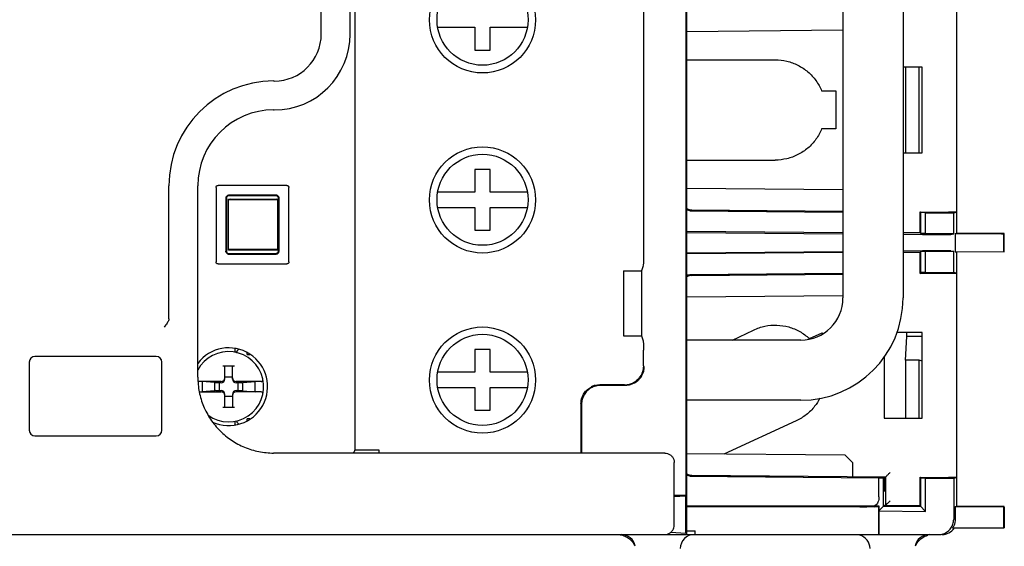
# Model space of a CAD drawing. Units: inches. Extents: x 0 to 22, y 0 to 17.
# Drawn here: x 5 to 6.1, y 8.4 to 9 of the extents above; entities that cross this region are included whole.
import ezdxf

# ---------------------------------------------------------------- set-up
doc = ezdxf.new("R2010")
doc.units = ezdxf.units.IN
doc.header["$LTSCALE"] = 1.21
doc.header["$MEASUREMENT"] = 0
doc.layers.get('0').update_dxf_attribs({"linetype": 'CONTINUOUS'})

msp = doc.modelspace()

# ---------------------------------------------------------------- linework, layer by layer
at = {"color": 7, "linetype": 'CONTINUOUS'}
for p, q in [((5.9042, 9.4688), (5.9042, 8.6945)), ((5.9711, 9.4688), (5.9711, 8.6945)), ((5.7308, 8.4316), (5.7308, 9.3753)), ((5.7295, 9.332), (5.7295, 8.4749)), ((5.3613, 9.2283), (5.3613, 8.5259)), ((5.3562, 8.9877), (5.3562, 9.2004)), ((5.3241, 8.9877), (5.3241, 9.0935)), ((5.6824, 9.0662), (5.6824, 8.7407)), ((6.031, 8.7667), (6.031, 9.0403)), ((5.4535, 8.9953), (5.495, 8.9953)), ((5.495, 8.9953), (5.495, 8.97)), ((5.5118, 8.9953), (5.5531, 8.9953)), ((5.5118, 8.97), (5.5118, 8.9953)), ((5.7308, 8.9907), (5.9042, 8.9923)), ((5.495, 8.97), (5.5118, 8.97)), ((5.7308, 8.9591), (5.8288, 8.9592)), ((5.9922, 8.9509), (5.9711, 8.9509)), ((5.9738, 8.9509), (5.9738, 8.8559)), ((5.9889, 8.8559), (5.9889, 8.9509)), ((5.9922, 8.8559), (5.9922, 8.9509)), ((5.2719, 8.9355), (5.2711, 8.9355)), ((5.8805, 8.9245), (5.8963, 8.9245)), ((5.8963, 8.9245), (5.8963, 8.8823)), ((5.2711, 8.9034), (5.2719, 8.9034)), ((5.8963, 8.8823), (5.8805, 8.8824)), ((5.7308, 8.8477), (5.8288, 8.8477)), ((5.9711, 8.8559), (5.9922, 8.8559)), ((5.5118, 8.8373), (5.495, 8.8373)), ((5.495, 8.8373), (5.495, 8.812)), ((5.5118, 8.812), (5.5118, 8.8373)), ((5.1547, 8.6712), (5.1547, 8.8192)), ((5.1868, 8.6064), (5.1868, 8.8192)), ((5.2071, 8.8174), (5.2071, 8.7346)), ((5.2858, 8.8196), (5.2093, 8.8196)), ((5.288, 8.7346), (5.288, 8.8174)), ((5.9042, 8.8146), (5.7308, 8.8161)), ((5.218, 8.8056), (5.218, 8.7465)), ((5.2186, 8.805), (5.2186, 8.747)), ((5.2739, 8.8087), (5.2211, 8.8087)), ((5.2211, 8.8044), (5.2765, 8.8044)), ((5.2211, 8.7476), (5.2211, 8.8044)), ((5.2733, 8.8081), (5.2217, 8.8081)), ((5.2231, 8.8044), (5.222, 8.8034)), ((5.275, 8.8034), (5.274, 8.8044)), ((5.2765, 8.747), (5.2765, 8.805)), ((5.2771, 8.7465), (5.2771, 8.8056)), ((5.495, 8.812), (5.4537, 8.812)), ((5.5532, 8.812), (5.5118, 8.812)), ((5.2759, 8.8034), (5.2211, 8.8034)), ((5.2759, 8.7486), (5.2759, 8.8034)), ((5.2765, 8.8019), (5.2759, 8.8025)), ((5.4535, 8.7952), (5.495, 8.7952)), ((5.495, 8.7952), (5.495, 8.7699)), ((5.5118, 8.7952), (5.5531, 8.7952)), ((5.5118, 8.7699), (5.5118, 8.7952)), ((5.7341, 8.7915), (5.9042, 8.79)), ((5.7346, 8.792), (5.8078, 8.7914)), ((5.7361, 8.7924), (5.9042, 8.7909)), ((5.8078, 8.7918), (5.8078, 8.7914)), ((5.8078, 8.7914), (5.8604, 8.7913)), ((5.99, 8.7902), (6.0215, 8.7899)), ((5.99, 8.7902), (5.9909, 8.7893)), ((5.99, 8.767), (5.99, 8.7902)), ((5.9962, 8.7892), (5.9909, 8.7893)), ((5.9909, 8.7661), (5.9909, 8.7893)), ((5.9962, 8.7892), (6.0274, 8.7889)), ((5.9962, 8.766), (5.9962, 8.7892)), ((6.031, 8.7898), (6.0215, 8.7899)), ((6.031, 8.7898), (6.0274, 8.7889)), ((6.0274, 8.7657), (6.0274, 8.7889)), ((5.495, 8.7699), (5.5118, 8.7699)), ((5.9042, 8.7668), (5.7308, 8.7683)), ((5.7308, 8.7674), (5.9042, 8.7659)), ((5.9711, 8.7672), (5.99, 8.767)), ((5.99, 8.767), (5.9711, 8.7672)), ((5.9711, 8.7653), (5.9927, 8.7651)), ((5.9909, 8.7661), (5.99, 8.767)), ((5.9962, 8.766), (5.9909, 8.7661)), ((6.0274, 8.7657), (5.9962, 8.766)), ((6.0243, 8.765), (6.0274, 8.7657)), ((6.0292, 8.7661), (6.0292, 8.7458)), ((6.0837, 8.7662), (6.031, 8.7666)), ((6.0837, 8.7662), (6.0827, 8.7659)), ((6.0827, 8.7659), (6.0827, 8.7461)), ((6.0837, 8.7458), (6.0837, 8.7662)), ((5.2759, 8.7495), (5.2765, 8.7501)), ((5.2211, 8.7486), (5.2759, 8.7486)), ((5.2765, 8.7476), (5.2211, 8.7476)), ((5.2211, 8.7433), (5.2739, 8.7433)), ((5.2217, 8.7439), (5.2733, 8.7439)), ((5.222, 8.7486), (5.2231, 8.7476)), ((5.274, 8.7476), (5.275, 8.7486)), ((5.7308, 8.7446), (5.9042, 8.7461)), ((5.9042, 8.7452), (5.7308, 8.7437)), ((5.9711, 8.7467), (5.9927, 8.7469)), ((5.99, 8.745), (5.9711, 8.7448)), ((5.9909, 8.7459), (5.99, 8.745)), ((5.99, 8.7218), (5.99, 8.745)), ((5.9962, 8.746), (5.9909, 8.7459)), ((5.9909, 8.7227), (5.9909, 8.7459)), ((6.0274, 8.7463), (5.9962, 8.746)), ((5.9962, 8.7228), (5.9962, 8.746)), ((6.0243, 8.747), (6.0274, 8.7463)), ((6.0274, 8.7231), (6.0274, 8.7463)), ((6.0292, 8.7458), (6.0827, 8.7461)), ((6.0292, 8.7458), (6.031, 8.7454)), ((6.0837, 8.7458), (6.031, 8.7454)), ((6.031, 8.4633), (6.031, 8.7454)), ((6.0827, 8.7461), (6.0837, 8.7458)), ((5.2093, 8.7324), (5.2858, 8.7324)), ((5.6822, 8.7302), (5.6804, 8.7248)), ((5.6603, 8.7248), (5.6804, 8.7248)), ((5.6603, 8.7248), (5.6603, 8.6524)), ((5.6804, 8.7248), (5.6804, 8.6524)), ((5.7341, 8.7205), (5.9042, 8.722)), ((5.7346, 8.72), (5.8078, 8.7206)), ((5.7361, 8.7196), (5.9042, 8.7211)), ((5.8078, 8.7206), (5.8604, 8.7207)), ((5.8078, 8.7202), (5.8078, 8.7206)), ((5.9909, 8.7227), (5.99, 8.7218)), ((5.99, 8.7218), (6.0215, 8.7221)), ((5.9962, 8.7228), (5.9909, 8.7227)), ((5.9962, 8.7228), (6.0274, 8.7231)), ((6.0215, 8.7221), (6.031, 8.7222)), ((6.0274, 8.7231), (6.031, 8.7222)), ((5.7308, 8.6959), (5.9042, 8.6974)), ((5.6603, 8.6524), (5.6804, 8.6524)), ((5.6804, 8.6524), (5.6822, 8.647)), ((5.7813, 8.6477), (5.8049, 8.6589)), ((5.8669, 8.6493), (5.8812, 8.6559)), ((5.8812, 8.6559), (5.8817, 8.655)), ((5.9922, 8.6561), (5.9637, 8.656)), ((5.9738, 8.6254), (5.9752, 8.6517)), ((5.9752, 8.6517), (5.9752, 8.6561)), ((5.9922, 8.6517), (5.9752, 8.6517)), ((5.9922, 8.561), (5.9922, 8.6561)), ((5.8574, 8.6477), (5.7308, 8.6477)), ((5.1405, 8.6296), (5.0057, 8.6296)), ((5.2285, 8.638), (5.2289, 8.6382)), ((5.2285, 8.6342), (5.2285, 8.638)), ((5.2285, 8.6345), (5.2302, 8.6345)), ((5.2298, 8.6338), (5.2302, 8.6338)), ((5.2301, 8.6337), (5.2302, 8.6337)), ((5.2323, 8.6375), (5.2302, 8.6354)), ((5.2302, 8.6354), (5.2302, 8.6337)), ((5.2418, 8.6317), (5.2418, 8.6338)), ((5.2418, 8.6317), (5.2448, 8.6317)), ((5.5118, 8.6372), (5.495, 8.6372)), ((5.495, 8.6372), (5.495, 8.6119)), ((5.5118, 8.6119), (5.5118, 8.6372)), ((5.6824, 8.6191), (5.6824, 8.6365)), ((5.9499, 8.6292), (5.9499, 8.5611)), ((4.9994, 8.6233), (4.9994, 8.5475)), ((5.1468, 8.5475), (5.1468, 8.6233)), ((5.2148, 8.6191), (5.2275, 8.6191)), ((5.2169, 8.6043), (5.2169, 8.6182)), ((5.2253, 8.6043), (5.2253, 8.6182)), ((5.9889, 8.6254), (5.9738, 8.6254)), ((5.9738, 8.6254), (5.9738, 8.5611)), ((5.9922, 8.6244), (5.9889, 8.6254)), ((5.9889, 8.5611), (5.9889, 8.6254)), ((5.2253, 8.6065), (5.2169, 8.6065)), ((5.495, 8.6119), (5.4537, 8.6119)), ((5.5532, 8.6119), (5.5118, 8.6119)), ((5.2127, 8.6016), (5.1873, 8.6016)), ((5.2053, 8.6005), (5.1916, 8.6016)), ((5.1916, 8.6016), (5.1916, 8.5902)), ((5.2064, 8.6001), (5.2053, 8.6005)), ((5.2053, 8.6005), (5.2053, 8.5913)), ((5.2127, 8.6001), (5.2064, 8.6001)), ((5.2106, 8.6001), (5.2106, 8.5917)), ((5.2572, 8.6016), (5.2296, 8.6016)), ((5.2359, 8.6001), (5.2296, 8.6001)), ((5.2317, 8.5917), (5.2317, 8.6001)), ((5.2359, 8.6001), (5.237, 8.6005)), ((5.237, 8.6005), (5.2506, 8.6016)), ((5.237, 8.5913), (5.237, 8.6005)), ((5.2506, 8.5902), (5.2506, 8.6016)), ((5.6613, 8.598), (5.6339, 8.598)), ((5.6621, 8.5973), (5.6347, 8.5973)), ((5.1884, 8.5902), (5.2127, 8.5902)), ((5.2053, 8.5913), (5.1916, 8.5902)), ((5.2064, 8.5917), (5.2053, 8.5913)), ((5.2064, 8.5917), (5.2127, 8.5917)), ((5.2169, 8.5736), (5.2169, 8.5875)), ((5.2169, 8.5854), (5.2253, 8.5854)), ((5.2253, 8.5875), (5.2253, 8.5736)), ((5.2296, 8.5917), (5.2359, 8.5917)), ((5.2572, 8.5902), (5.2296, 8.5902)), ((5.2359, 8.5917), (5.237, 8.5913)), ((5.237, 8.5913), (5.2506, 8.5902)), ((5.4535, 8.5951), (5.495, 8.5951)), ((5.495, 8.5951), (5.495, 8.5698)), ((5.5118, 8.5951), (5.5531, 8.5951)), ((5.5118, 8.5698), (5.5118, 8.5951)), ((5.6129, 8.577), (5.6129, 8.5222)), ((5.6136, 8.5762), (5.6136, 8.5222)), ((5.8574, 8.5808), (5.7308, 8.5808)), ((5.2275, 8.5728), (5.2148, 8.5728)), ((5.495, 8.5698), (5.5118, 8.5698)), ((5.2285, 8.5536), (5.2285, 8.5577)), ((5.2302, 8.5581), (5.2302, 8.5564)), ((5.2302, 8.5564), (5.2323, 8.5543)), ((5.2448, 8.5601), (5.2418, 8.5601)), ((5.2418, 8.558), (5.2418, 8.5601)), ((5.8522, 8.5579), (5.7718, 8.5209)), ((5.9499, 8.5611), (5.9922, 8.561)), ((5.0057, 8.5412), (5.1405, 8.5412)), ((5.706, 8.5222), (5.2711, 8.5222)), ((5.3613, 8.5259), (5.3605, 8.5235)), ((5.3613, 8.5259), (5.3881, 8.5259)), ((5.3881, 8.5259), (5.3881, 8.5222)), ((5.9068, 8.5197), (5.7308, 8.5213)), ((5.9152, 8.5112), (5.9068, 8.5197)), ((5.7166, 8.4422), (5.7166, 8.5117)), ((5.9152, 8.496), (5.9152, 8.5112)), ((5.7346, 8.4971), (5.8078, 8.4965)), ((5.7361, 8.4975), (5.9519, 8.4956)), ((5.8078, 8.4969), (5.8078, 8.4965)), ((5.7341, 8.4966), (5.9442, 8.4948)), ((5.8078, 8.4965), (5.8604, 8.4964)), ((5.9442, 8.4948), (5.9495, 8.4948)), ((5.9442, 8.4737), (5.9442, 8.4948)), ((5.9504, 8.4956), (5.9495, 8.4948)), ((5.9495, 8.4632), (5.9495, 8.4948)), ((5.9504, 8.4956), (5.9504, 8.4793)), ((5.9506, 8.4793), (5.9506, 8.4956)), ((5.9519, 8.464), (5.9519, 8.4956)), ((5.9519, 8.4956), (5.9519, 8.4956)), ((5.99, 8.4953), (6.0215, 8.495)), ((5.99, 8.4953), (5.9909, 8.4944)), ((5.99, 8.4637), (5.99, 8.4953)), ((5.9962, 8.4943), (5.9909, 8.4944)), ((5.9909, 8.4628), (5.9909, 8.4944)), ((5.9962, 8.4943), (6.0274, 8.494)), ((5.9962, 8.4574), (5.9962, 8.4943)), ((6.031, 8.4949), (6.0215, 8.495)), ((6.031, 8.4949), (6.0274, 8.494)), ((6.0274, 8.494), (6.0274, 8.4485)), ((5.9504, 8.4793), (5.9506, 8.4793)), ((5.7295, 8.4749), (5.7166, 8.4749)), ((5.7166, 8.4739), (5.7294, 8.4748)), ((5.7295, 8.4749), (5.7294, 8.4748)), ((5.7294, 8.433), (5.7294, 8.4748)), ((5.9447, 8.4583), (5.9504, 8.4641)), ((5.9504, 8.4641), (5.99, 8.4637)), ((5.99, 8.4637), (5.9519, 8.464)), ((5.9519, 8.464), (5.9519, 8.464)), ((5.9382, 8.4632), (5.7308, 8.4632)), ((5.9231, 8.4626), (5.7308, 8.4626)), ((5.9447, 8.4632), (5.9382, 8.4632)), ((5.9441, 8.4627), (5.9447, 8.4632)), ((5.9441, 8.4316), (5.9441, 8.4627)), ((5.9447, 8.4583), (5.9447, 8.4632)), ((5.9447, 8.4579), (5.9447, 8.4583)), ((5.9447, 8.4579), (5.9962, 8.4574)), ((5.9447, 8.4316), (5.9447, 8.4579)), ((5.9495, 8.4632), (5.9909, 8.4628)), ((5.9962, 8.4574), (5.99, 8.4637)), ((6.0292, 8.4629), (6.031, 8.4633)), ((6.0292, 8.4629), (6.0837, 8.4626)), ((6.0292, 8.4629), (6.0292, 8.4485)), ((6.0837, 8.4629), (6.031, 8.4633)), ((6.0827, 8.4626), (6.0827, 8.439)), ((6.0837, 8.4629), (6.0837, 8.4629)), ((6.0837, 8.4626), (6.0837, 8.439)), ((4.7104, 8.4316), (6.0106, 8.4316)), ((5.7127, 8.4341), (5.7294, 8.433)), ((5.7294, 8.433), (5.7308, 8.4316)), ((5.7308, 8.4358), (5.7398, 8.4358)), ((5.7398, 8.4316), (5.7398, 8.4358)), ((6.0262, 8.439), (6.0837, 8.439))]:
    msp.add_line(p, q, dxfattribs=at)
for centre, radius in [((5.5034, 9.0035), 0.059), ((5.5034, 9.0037), 0.0506), ((5.5034, 8.8034), 0.059), ((5.5034, 8.8036), 0.0506), ((5.5034, 8.6033), 0.059), ((5.5034, 8.6035), 0.0506)]:
    msp.add_circle(centre, radius, dxfattribs=at)
for centre, radius, start, end in [((5.2719, 8.9877), 0.0843, 270, 360), ((5.2719, 8.9877), 0.0522, 270, 360), ((5.2711, 8.8192), 0.1164, 90, 180), ((5.2711, 8.8192), 0.0843, 90, 180), ((5.7361, 8.8029), 0.0105, 239.2853, 269.5), ((5.7361, 8.7091), 0.0105, 90.5, 120.7147), ((5.8574, 8.6945), 0.0468, 270, 360), ((5.8574, 8.6945), 0.1137, 270, 360), ((5.0057, 8.6233), 0.00632, 90, 180), ((5.1405, 8.6233), 0.00632, 0, 90), ((5.2212, 8.5959), 0.0432, 245.3667, 143.078), ((5.2211, 8.5959), 0.039, 234.4695, 151.9157), ((5.2127, 8.6058), 0.00421, 270, 360), ((5.2127, 8.6043), 0.00421, 270, 360), ((5.2296, 8.6058), 0.00421, 180, 270), ((5.2296, 8.6043), 0.00421, 180, 270), ((5.2572, 8.6037), 0.00211, 270.0007, 12.2059), ((5.2127, 8.5875), 0.00421, 0, 90), ((5.2127, 8.586), 0.00421, 360, 90), ((5.2296, 8.5875), 0.00421, 90, 180), ((5.2296, 8.586), 0.00421, 90, 180), ((5.2572, 8.5881), 0.00211, 347.7941, 89.9992), ((5.0057, 8.5475), 0.00632, 180, 270), ((5.1405, 8.5475), 0.00632, 270, 360), ((5.7361, 8.508), 0.0105, 239.2853, 269.5), ((5.6576, 8.4158), 0.0158, 10, 90), ((5.739, 8.4158), 0.0158, 90, 179), ((6.0001, 8.4158), 0.0158, 90, 170), ((6.0142, 8.4485), 0.0169, 270, 325.7711), ((5.9186, 8.4158), 0.0158, 1, 73.9826)]:
    msp.add_arc(centre, radius, start, end, dxfattribs=at)
for points, knots in [([(5.8288, 8.9592), (5.8332, 8.9592), (5.842, 8.9582), (5.8545, 8.9536), (5.8656, 8.9461), (5.8746, 8.9363), (5.8789, 8.9286), (5.8805, 8.9245)], [0, 0, 0, 0, 0.200213, 0.399959, 0.600387, 0.800028, 1, 1, 1, 1]), ([(5.8805, 8.8824), (5.8789, 8.8783), (5.8746, 8.8705), (5.8656, 8.8607), (5.8545, 8.8533), (5.842, 8.8487), (5.8332, 8.8477), (5.8288, 8.8477)], [0, 0, 0, 0, 0.199973, 0.399614, 0.600042, 0.799787, 1, 1, 1, 1]), ([(5.2071, 8.8174), (5.2071, 8.8177), (5.2072, 8.8183), (5.2076, 8.8191), (5.2084, 8.8195), (5.209, 8.8196), (5.2093, 8.8196)], [0, 0, 0, 0, 0.251714, 0.494449, 0.739918, 1, 1, 1, 1]), ([(5.2858, 8.8196), (5.2861, 8.8196), (5.2867, 8.8195), (5.2874, 8.8191), (5.2879, 8.8183), (5.288, 8.8177), (5.288, 8.8174)], [0, 0, 0, 0, 0.258361, 0.503357, 0.74574, 1, 1, 1, 1]), ([(5.2181, 8.8064), (5.2181, 8.8063), (5.218, 8.8061), (5.218, 8.8058), (5.218, 8.8057), (5.218, 8.8056)], [0, 0, 0, 0, 0.336572, 0.668932, 1, 1, 1, 1]), ([(5.2203, 8.8086), (5.2199, 8.8085), (5.2193, 8.8082), (5.2185, 8.8074), (5.2182, 8.8067), (5.2181, 8.8064)], [0, 0, 0, 0, 0.334543, 0.665457, 1, 1, 1, 1]), ([(5.2217, 8.8081), (5.2213, 8.8081), (5.2205, 8.808), (5.2194, 8.8073), (5.2187, 8.8062), (5.2186, 8.8054), (5.2186, 8.805)], [0, 0, 0, 0, 0.249182, 0.501335, 0.752096, 1, 1, 1, 1]), ([(5.2203, 8.8086), (5.2204, 8.8086), (5.2206, 8.8087), (5.2209, 8.8087), (5.221, 8.8087), (5.2211, 8.8087)], [0, 0, 0, 0, 0.336572, 0.668932, 1, 1, 1, 1]), ([(5.2765, 8.805), (5.2765, 8.8054), (5.2763, 8.8062), (5.2756, 8.8073), (5.2746, 8.808), (5.2737, 8.8081), (5.2733, 8.8081)], [0, 0, 0, 0, 0.249182, 0.501335, 0.752096, 1, 1, 1, 1]), ([(5.2748, 8.8086), (5.2747, 8.8086), (5.2745, 8.8087), (5.2742, 8.8087), (5.274, 8.8087), (5.2739, 8.8087)], [0, 0, 0, 0, 0.336572, 0.668932, 1, 1, 1, 1]), ([(5.277, 8.8064), (5.2769, 8.8067), (5.2765, 8.8074), (5.2758, 8.8082), (5.2751, 8.8085), (5.2748, 8.8086)], [0, 0, 0, 0, 0.334543, 0.665457, 1, 1, 1, 1]), ([(5.277, 8.8064), (5.277, 8.8063), (5.277, 8.8061), (5.2771, 8.8058), (5.2771, 8.8057), (5.2771, 8.8056)], [0, 0, 0, 0, 0.336572, 0.668932, 1, 1, 1, 1]), ([(5.7308, 8.7929), (5.7311, 8.7927), (5.7323, 8.7922), (5.7336, 8.792), (5.7346, 8.792)], [0, 0, 0, 0, 0.247967, 1, 1, 1, 1]), ([(5.7341, 8.7915), (5.7331, 8.7915), (5.732, 8.7917), (5.7309, 8.792), (5.7308, 8.7921)], [0, 0, 0, 0, 0.889124, 1, 1, 1, 1]), ([(5.9927, 8.7651), (5.9953, 8.7651), (6.0006, 8.7651), (6.0079, 8.765), (6.0143, 8.765), (6.0193, 8.7649), (6.0224, 8.7651), (6.0239, 8.7649), (6.0243, 8.765)], [0, 0, 0, 0, 0.252992, 0.495485, 0.701222, 0.860221, 0.96306, 1, 1, 1, 1]), ([(6.0292, 8.7661), (6.0351, 8.7661), (6.047, 8.7661), (6.0648, 8.766), (6.0767, 8.766), (6.0827, 8.7659)], [0, 0, 0, 0, 0.331724, 0.665055, 1, 1, 1, 1]), ([(5.2181, 8.7456), (5.2181, 8.7457), (5.218, 8.7459), (5.218, 8.7462), (5.218, 8.7464), (5.218, 8.7465)], [0, 0, 0, 0, 0.336572, 0.668932, 1, 1, 1, 1]), ([(5.2181, 8.7456), (5.2182, 8.7453), (5.2185, 8.7446), (5.2193, 8.7438), (5.2199, 8.7435), (5.2203, 8.7434)], [0, 0, 0, 0, 0.334543, 0.665457, 1, 1, 1, 1]), ([(5.2186, 8.747), (5.2186, 8.7466), (5.2187, 8.7458), (5.2194, 8.7447), (5.2205, 8.744), (5.2213, 8.7439), (5.2217, 8.7439)], [0, 0, 0, 0, 0.249182, 0.501335, 0.752096, 1, 1, 1, 1]), ([(5.2203, 8.7434), (5.2204, 8.7434), (5.2206, 8.7433), (5.2209, 8.7433), (5.221, 8.7433), (5.2211, 8.7433)], [0, 0, 0, 0, 0.336572, 0.668932, 1, 1, 1, 1]), ([(5.2733, 8.7439), (5.2737, 8.7439), (5.2746, 8.7441), (5.2756, 8.7448), (5.2763, 8.7458), (5.2765, 8.7466), (5.2765, 8.747)], [0, 0, 0, 0, 0.249182, 0.501335, 0.752096, 1, 1, 1, 1]), ([(5.2748, 8.7434), (5.2747, 8.7434), (5.2745, 8.7433), (5.2742, 8.7433), (5.274, 8.7433), (5.2739, 8.7433)], [0, 0, 0, 0, 0.336572, 0.668932, 1, 1, 1, 1]), ([(5.2748, 8.7434), (5.2751, 8.7435), (5.2758, 8.7438), (5.2765, 8.7446), (5.2769, 8.7453), (5.277, 8.7456)], [0, 0, 0, 0, 0.334543, 0.665457, 1, 1, 1, 1]), ([(5.277, 8.7456), (5.277, 8.7457), (5.277, 8.7459), (5.2771, 8.7462), (5.2771, 8.7464), (5.2771, 8.7465)], [0, 0, 0, 0, 0.336572, 0.668932, 1, 1, 1, 1]), ([(5.6824, 8.7407), (5.6824, 8.7397), (5.6824, 8.7377), (5.6823, 8.7349), (5.6823, 8.7326), (5.6822, 8.7312), (5.6823, 8.7304), (5.6822, 8.7302)], [0, 0, 0, 0, 0.297926, 0.571403, 0.790677, 0.938944, 1, 1, 1, 1]), ([(6.0243, 8.747), (6.0239, 8.7471), (6.0224, 8.7469), (6.0193, 8.7471), (6.0143, 8.747), (6.0079, 8.747), (6.0006, 8.7469), (5.9953, 8.7469), (5.9927, 8.7469)], [0, 0, 0, 0, 0.03694, 0.139779, 0.298778, 0.504515, 0.747008, 1, 1, 1, 1]), ([(5.2093, 8.7324), (5.209, 8.7324), (5.2084, 8.7325), (5.2076, 8.7329), (5.2072, 8.7337), (5.2071, 8.7343), (5.2071, 8.7346)], [0, 0, 0, 0, 0.251714, 0.494449, 0.739918, 1, 1, 1, 1]), ([(5.288, 8.7346), (5.288, 8.7343), (5.2879, 8.7337), (5.2875, 8.7329), (5.2867, 8.7325), (5.2861, 8.7324), (5.2858, 8.7324)], [0, 0, 0, 0, 0.251714, 0.494449, 0.739918, 1, 1, 1, 1]), ([(5.7308, 8.7199), (5.7309, 8.72), (5.732, 8.7203), (5.7331, 8.7205), (5.7341, 8.7205)], [0, 0, 0, 0, 0.110876, 1, 1, 1, 1]), ([(5.7346, 8.72), (5.7336, 8.72), (5.7323, 8.7198), (5.7311, 8.7193), (5.7308, 8.7191)], [0, 0, 0, 0, 0.752033, 1, 1, 1, 1]), ([(5.1545, 8.6701), (5.1543, 8.6695), (5.1537, 8.6684), (5.1525, 8.6665), (5.1511, 8.6644), (5.15, 8.6629), (5.1495, 8.6621)], [0, 0, 0, 0, 0.182739, 0.412737, 0.687104, 1, 1, 1, 1]), ([(5.8049, 8.6589), (5.8089, 8.6608), (5.8174, 8.6637), (5.8308, 8.6648), (5.844, 8.6628), (5.8544, 8.6585), (5.86, 8.6549), (5.8618, 8.6536)], [0, 0, 0, 0, 0.222543, 0.444641, 0.667562, 0.889623, 1, 1, 1, 1]), ([(5.6822, 8.647), (5.6823, 8.6468), (5.6822, 8.646), (5.6823, 8.6446), (5.6823, 8.6423), (5.6824, 8.6395), (5.6824, 8.6375), (5.6824, 8.6365)], [0, 0, 0, 0, 0.061056, 0.209323, 0.428597, 0.702074, 1, 1, 1, 1]), ([(5.2148, 8.6191), (5.215, 8.6191), (5.2152, 8.6191), (5.2156, 8.619), (5.216, 8.6189), (5.2163, 8.6188), (5.2166, 8.6187), (5.2168, 8.6186), (5.2169, 8.6184), (5.2169, 8.6183), (5.2169, 8.6182)], [0, 0, 0, 0, 0.176579, 0.346277, 0.502399, 0.640398, 0.757533, 0.854004, 0.93251, 1, 1, 1, 1]), ([(5.2253, 8.6182), (5.2253, 8.6183), (5.2254, 8.6184), (5.2255, 8.6186), (5.2257, 8.6187), (5.2259, 8.6188), (5.2263, 8.6189), (5.2266, 8.619), (5.227, 8.6191), (5.2273, 8.6191), (5.2275, 8.6191)], [0, 0, 0, 0, 0.067533, 0.146162, 0.242814, 0.360091, 0.498082, 0.654037, 0.823527, 1, 1, 1, 1]), ([(5.6728, 8.6002), (5.6737, 8.6008), (5.6754, 8.602), (5.6776, 8.604), (5.6794, 8.6062), (5.6808, 8.6085), (5.6819, 8.6108), (5.6827, 8.6133), (5.6832, 8.6157), (5.6833, 8.6174), (5.6833, 8.6182)], [0, 0, 0, 0, 0.147713, 0.288975, 0.416555, 0.537529, 0.656648, 0.773573, 0.888094, 1, 1, 1, 1]), ([(5.6824, 8.6191), (5.6824, 8.6187), (5.6823, 8.6179), (5.6822, 8.6166), (5.6821, 8.6154), (5.6818, 8.6142), (5.6815, 8.6129), (5.681, 8.6116), (5.6804, 8.6103), (5.6797, 8.6088), (5.6787, 8.6072), (5.6775, 8.6055), (5.676, 8.6039), (5.6748, 8.6029), (5.6742, 8.6024)], [0, 0, 0, 0, 0.062725, 0.127176, 0.192212, 0.257209, 0.32302, 0.392798, 0.469832, 0.557164, 0.655144, 0.762253, 0.87769, 1, 1, 1, 1]), ([(5.1868, 8.6064), (5.1868, 8.6009), (5.1879, 8.5899), (5.1927, 8.574), (5.2006, 8.5593), (5.2111, 8.5465), (5.224, 8.5359), (5.2386, 8.5281), (5.2545, 8.5233), (5.2656, 8.5222), (5.2711, 8.5222)], [0, 0, 0, 0, 0.124797, 0.250375, 0.374702, 0.5, 0.625298, 0.749625, 0.875203, 1, 1, 1, 1]), ([(5.6129, 8.577), (5.6129, 8.5788), (5.6133, 8.5825), (5.6155, 8.5876), (5.6189, 8.592), (5.6233, 8.5954), (5.6284, 8.5975), (5.6321, 8.598), (5.6339, 8.598)], [0, 0, 0, 0, 0.164649, 0.333569, 0.499845, 0.666195, 0.8353, 1, 1, 1, 1]), ([(5.6347, 8.5973), (5.6329, 8.5973), (5.6292, 8.5968), (5.624, 8.5947), (5.6196, 8.5913), (5.6162, 8.5869), (5.6141, 8.5817), (5.6136, 8.578), (5.6136, 8.5762)], [0, 0, 0, 0, 0.1647, 0.333805, 0.500155, 0.666431, 0.835351, 1, 1, 1, 1]), ([(5.6268, 8.597), (5.6261, 8.5968), (5.6253, 8.5964), (5.6246, 8.5958), (5.6244, 8.5957)], [0, 0, 0, 0, 0.809482, 1, 1, 1, 1]), ([(5.6287, 8.5974), (5.6285, 8.5974), (5.6278, 8.5973), (5.6272, 8.5972), (5.6268, 8.597)], [0, 0, 0, 0, 0.321978, 1, 1, 1, 1]), ([(5.6613, 8.598), (5.6628, 8.598), (5.6658, 8.5983), (5.6702, 8.5998), (5.6729, 8.6015), (5.6742, 8.6024)], [0, 0, 0, 0, 0.321257, 0.658761, 1, 1, 1, 1]), ([(5.6728, 8.6002), (5.6717, 8.5996), (5.6694, 8.5985), (5.6658, 8.5975), (5.6633, 8.5973), (5.6621, 8.5973)], [0, 0, 0, 0, 0.338433, 0.670835, 1, 1, 1, 1]), ([(5.2169, 8.5736), (5.2169, 8.5735), (5.2169, 8.5734), (5.2168, 8.5733), (5.2166, 8.5731), (5.2163, 8.573), (5.216, 8.5729), (5.2156, 8.5728), (5.2152, 8.5728), (5.215, 8.5728), (5.2148, 8.5728)], [0, 0, 0, 0, 0.067533, 0.146162, 0.242814, 0.360091, 0.498082, 0.654037, 0.823527, 1, 1, 1, 1]), ([(5.2275, 8.5728), (5.2273, 8.5728), (5.227, 8.5728), (5.2266, 8.5728), (5.2263, 8.5729), (5.2259, 8.573), (5.2257, 8.5731), (5.2255, 8.5733), (5.2254, 8.5734), (5.2253, 8.5735), (5.2253, 8.5736)], [0, 0, 0, 0, 0.176579, 0.346277, 0.502399, 0.640398, 0.757533, 0.854004, 0.93251, 1, 1, 1, 1]), ([(5.8785, 8.583), (5.8769, 8.5799), (5.8725, 8.5732), (5.8638, 8.5644), (5.8562, 8.5597), (5.8522, 8.5579)], [0, 0, 0, 0, 0.28713, 0.643114, 1, 1, 1, 1]), ([(5.3604, 8.5222), (5.3604, 8.5225), (5.3604, 8.5229), (5.3604, 8.5233), (5.3605, 8.5235)], [0, 0, 0, 0, 0.69812, 1, 1, 1, 1]), ([(5.706, 8.5222), (5.7071, 8.5222), (5.7093, 8.5218), (5.7123, 8.5203), (5.7147, 8.518), (5.7162, 8.515), (5.7166, 8.5128), (5.7166, 8.5117)], [0, 0, 0, 0, 0.199394, 0.401215, 0.598785, 0.800606, 1, 1, 1, 1]), ([(5.7308, 8.498), (5.7311, 8.4978), (5.7323, 8.4974), (5.7336, 8.4971), (5.7346, 8.4971)], [0, 0, 0, 0, 0.247967, 1, 1, 1, 1]), ([(5.7341, 8.4966), (5.7331, 8.4966), (5.732, 8.4968), (5.7309, 8.4972), (5.7308, 8.4972)], [0, 0, 0, 0, 0.889124, 1, 1, 1, 1]), ([(5.9531, 8.497), (5.9534, 8.4974), (5.9542, 8.4981), (5.9554, 8.4994), (5.9563, 8.5002), (5.9567, 8.5006)], [0, 0, 0, 0, 0.306181, 0.649139, 1, 1, 1, 1]), ([(5.9442, 8.4737), (5.9442, 8.4727), (5.9441, 8.4706), (5.9433, 8.4678), (5.942, 8.4654), (5.9403, 8.4637), (5.9389, 8.4632), (5.9382, 8.4632)], [0, 0, 0, 0, 0.234955, 0.463171, 0.667941, 0.845002, 1, 1, 1, 1]), ([(5.9519, 8.464), (5.9519, 8.4642), (5.9525, 8.4646), (5.9528, 8.4651), (5.9531, 8.4654)], [0, 0, 0, 0, 0.31673, 1, 1, 1, 1]), ([(5.9531, 8.4654), (5.9534, 8.4658), (5.9542, 8.4666), (5.9554, 8.4678), (5.9563, 8.4686), (5.9567, 8.4691)], [0, 0, 0, 0, 0.306181, 0.649139, 1, 1, 1, 1]), ([(5.9231, 8.4626), (5.9248, 8.4626), (5.9283, 8.4626), (5.9333, 8.4626), (5.9376, 8.4627), (5.9409, 8.4625), (5.9428, 8.4629), (5.9439, 8.4625), (5.9441, 8.4627)], [0, 0, 0, 0, 0.255277, 0.49852, 0.705279, 0.864436, 0.965788, 1, 1, 1, 1]), ([(5.706, 8.4316), (5.7071, 8.4316), (5.7093, 8.432), (5.7123, 8.4335), (5.7147, 8.4359), (5.7162, 8.4388), (5.7166, 8.4411), (5.7166, 8.4422)], [0, 0, 0, 0, 0.199394, 0.401215, 0.598785, 0.800606, 1, 1, 1, 1]), ([(6.0158, 8.4325), (6.0174, 8.433), (6.0206, 8.4346), (6.0244, 8.4384), (6.0268, 8.4432), (6.0274, 8.4467), (6.0274, 8.4485)], [0, 0, 0, 0, 0.250034, 0.500043, 0.750029, 1, 1, 1, 1]), ([(6.0292, 8.4485), (6.0292, 8.4474), (6.0289, 8.4452), (6.0279, 8.442), (6.0268, 8.44), (6.0262, 8.439)], [0, 0, 0, 0, 0.322396, 0.655367, 1, 1, 1, 1]), ([(6.0142, 8.4316), (6.0159, 8.4316), (6.0177, 8.4319), (6.0194, 8.4325), (6.0195, 8.4325)], [0, 0, 0, 0, 0.98109, 1, 1, 1, 1]), ([(5.9886, 8.4247), (5.9899, 8.4261), (5.9929, 8.4287), (5.9966, 8.4303), (5.9985, 8.4308)], [0, 0, 0, 0, 0.496555, 1, 1, 1, 1])]:
    msp.add_open_spline(points, degree=3, knots=knots, dxfattribs=at)
for points in [[(5.1547, 8.6712), (5.1547, 8.6708), (5.1546, 8.6704), (5.1545, 8.6701)], [(5.8618, 8.6536), (5.8636, 8.6523), (5.8653, 8.6509), (5.8669, 8.6493)], [(5.9523, 8.4961), (5.9526, 8.4964), (5.9528, 8.4967), (5.9531, 8.497)], [(5.9519, 8.4956), (5.9519, 8.4958), (5.9521, 8.496), (5.9523, 8.4961)], [(5.6534, 8.4316), (5.6554, 8.4316), (5.6573, 8.4314), (5.6592, 8.4308)], [(6.0106, 8.4316), (6.0123, 8.4316), (6.0141, 8.4319), (6.0158, 8.4325)], [(5.6592, 8.4308), (5.6611, 8.4303), (5.6629, 8.4295), (5.6646, 8.4284)], [(5.6646, 8.4284), (5.6663, 8.4274), (5.6678, 8.4261), (5.6691, 8.4247)], [(5.6691, 8.4247), (5.6704, 8.4232), (5.6715, 8.4215), (5.6724, 8.4197)], [(5.9852, 8.4197), (5.9861, 8.4215), (5.9872, 8.4232), (5.9886, 8.4247)]]:
    msp.add_open_spline(points, degree=3, dxfattribs=at)

doc.saveas('drawing.dxf')
